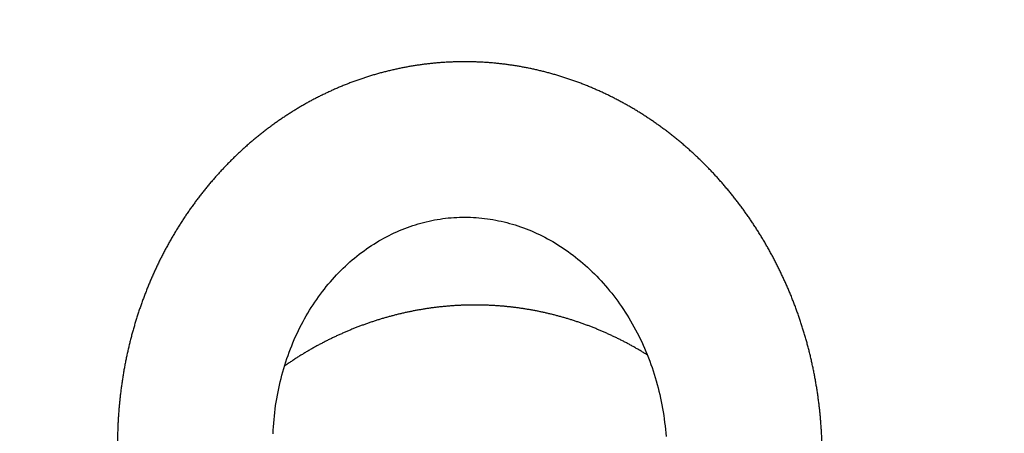
# Model space of a CAD drawing. Extents: x -217 to 202, y -148 to 148.
# Drawn here: x 33 to 36, y 61 to 62 of the extents above; entities that cross this region are included whole.
import ezdxf

# ---------------------------------------------------------------- set-up
doc = ezdxf.new("R2010")
doc.units = 0
doc.layers.get('0').update_dxf_attribs({"linetype": 'CONTINUOUS'})
doc.layers.get('DEFPOINTS').update_dxf_attribs({"linetype": 'CONTINUOUS'})
doc.layers.add('CLASS1', color=7, linetype='CONTINUOUS')
doc.styles.add('MX_DIMTXSTY_4', font='txt.shx', dxfattribs={"width": 0.8, "bigfont": 'extfont.shx'})
doc.styles.add('MX_NOTE_STANDARD', font='txt.shx', dxfattribs={"bigfont": 'extfont.shx'})
doc.dimstyles.new('MXDIMSTYLE', dxfattribs={"dimtxt": 3, "dimasz": 2.5, "dimexe": 2.28, "dimexo": 1, "dimgap": 1, "dimtad": 1, "dimdsep": 46, "dimtxsty": 'MX_NOTE_STANDARD', "dimblk1": 'OPEN30', "dimblk2": 'OPEN30', "dimsah": 1, "dimcen": 2.5, "dimadec": 0, "dimazin": 0, "dimtfac": 1, "dimtmove": 0, "dimatfit": 3, "dimldrblk": 'OPEN30', "dimfxl": 1, "dimtzin": 0, "dimarcsym": 0})

# ---------------------------------------------------------------- blocks, each defined once
blk = doc.blocks.new('_OPEN30')
at = {"color": 0, "linetype": 'ByBlock', "lineweight": -2}
for p, q in [((-1, 0.267949), (0, 0)), ((0, 0), (-1, -0.267949)), ((0, 0), (-1, 0))]:
    blk.add_line(p, q, dxfattribs=at)
blk = doc.blocks.new('*D9')
at = {"color": 7, "linetype": 'CONTINUOUS'}
for p, q in [((33.076266, 56.9), (33.076266, 67.18)), ((39.076266, 55.199999), (39.076266, 67.18)), ((33.076266, 64.9), (26.726266, 64.9)), ((33.076266, 64.9), (39.076266, 64.9)), ((39.076266, 64.9), (45.426266, 64.9))]:
    blk.add_line(p, q, dxfattribs=at)
at = {"layer": 'DEFPOINTS', "color": 0, "linetype": 'CONTINUOUS'}
for p in [(39.076266, 64.9), (33.076266, 55.9), (39.076266, 54.199999)]:
    blk.add_point(p, dxfattribs=at)
at = {"color": 7, "linetype": 'CONTINUOUS', "xscale": 2.77, "yscale": 2.77, "zscale": 2.77}
blk.add_blockref('_OPEN30', (33.076266, 64.9), dxfattribs=at)
at = {"color": 7, "linetype": 'CONTINUOUS', "xscale": 2.77, "yscale": 2.77, "zscale": 2.77, "rotation": 180}
blk.add_blockref('_OPEN30', (39.076266, 64.9), dxfattribs=at)
at = {"color": 255, "linetype": 'CONTINUOUS', "insert": (36.076266, 67.4), "char_height": 3, "attachment_point": 5, "line_spacing_factor": 0.9, "style": 'MX_DIMTXSTY_4'}
blk.add_mtext('\\A1;120', dxfattribs=at)
blk = doc.blocks.new('MS_3')
at = {"color": 130, "linetype": 'CONTINUOUS'}
blk.add_lwpolyline([(-330.154, 100.419), (-330.144, 100.642), (-330.131, 100.869), (-330.114, 101.098), (-330.095, 101.326), (-330.073, 101.554), (-330.048, 101.779), (-330.02, 102.003), (-329.99, 102.226), (-329.956, 102.448), (-329.92, 102.669), (-329.881, 102.89), (-329.839, 103.11), (-329.794, 103.33), (-329.746, 103.548), (-329.695, 103.766), (-329.642, 103.982), (-329.586, 104.197), (-329.527, 104.411), (-329.465, 104.623), (-329.401, 104.835), (-329.334, 105.045), (-329.265, 105.253), (-329.192, 105.461), (-329.117, 105.666), (-329.04, 105.871), (-328.96, 106.073), (-328.877, 106.274), (-328.792, 106.473), (-328.704, 106.671), (-328.614, 106.867), (-328.521, 107.061), (-328.426, 107.253), (-328.329, 107.443), (-328.229, 107.632), (-328.127, 107.818), (-328.022, 108.002), (-327.916, 108.184), (-327.807, 108.364), (-327.696, 108.542), (-327.582, 108.718), (-327.467, 108.892), (-327.349, 109.063), (-327.23, 109.232), (-327.108, 109.399), (-326.984, 109.563), (-326.859, 109.725), (-326.731, 109.884), (-326.602, 110.041), (-326.47, 110.196), (-326.337, 110.348), (-326.202, 110.497), (-326.066, 110.644), (-325.927, 110.789), (-325.787, 110.93), (-325.646, 111.069), (-325.502, 111.206), (-325.358, 111.339), (-325.211, 111.47), (-325.064, 111.598), (-324.914, 111.724), (-324.764, 111.846), (-324.612, 111.966), (-324.458, 112.083), (-324.304, 112.197), (-324.148, 112.309), (-323.991, 112.417), (-323.833, 112.523), (-323.673, 112.625), (-323.513, 112.725), (-323.351, 112.822), (-323.189, 112.916), (-323.025, 113.007), (-322.86, 113.095), (-322.695, 113.181), (-322.529, 113.263), (-322.361, 113.342), (-322.193, 113.418), (-322.024, 113.492), (-321.855, 113.562), (-321.684, 113.63), (-321.513, 113.694), (-321.341, 113.755), (-321.169, 113.814), (-320.996, 113.869), (-320.822, 113.922), (-320.648, 113.971), (-320.474, 114.018), (-320.298, 114.061), (-320.123, 114.101), (-319.946, 114.139), (-319.77, 114.173), (-319.593, 114.204), (-319.416, 114.233), (-319.238, 114.258), (-319.06, 114.28), (-318.882, 114.3), (-318.703, 114.316), (-318.524, 114.329), (-318.345, 114.339), (-318.166, 114.347), (-317.987, 114.351), (-317.807, 114.352), (-317.628, 114.35), (-317.448, 114.345), (-317.268, 114.337), (-317.089, 114.326), (-316.909, 114.312), (-316.729, 114.295), (-316.549, 114.274), (-316.37, 114.251), (-316.19, 114.225), (-316.011, 114.195), (-315.832, 114.163), (-315.653, 114.127), (-315.474, 114.089), (-315.295, 114.047), (-315.117, 114.003), (-314.939, 113.955), (-314.762, 113.904), (-314.584, 113.85), (-314.408, 113.793), (-314.231, 113.734), (-314.056, 113.671), (-313.88, 113.605), (-313.705, 113.535), (-313.531, 113.463), (-313.358, 113.388), (-313.185, 113.31), (-313.013, 113.229), (-312.841, 113.145), (-312.67, 113.057), (-312.501, 112.967), (-312.332, 112.874), (-312.164, 112.778), (-311.996, 112.679), (-311.83, 112.577), (-311.665, 112.471), (-311.501, 112.363), (-311.338, 112.253), (-311.176, 112.139), (-311.015, 112.022), (-310.856, 111.903), (-310.698, 111.78), (-310.541, 111.655), (-310.385, 111.527), (-310.231, 111.396), (-310.078, 111.263), (-309.927, 111.126), (-309.777, 110.987), (-309.629, 110.846), (-309.482, 110.701), (-309.337, 110.554), (-309.194, 110.405), (-309.052, 110.253), (-308.912, 110.098), (-308.774, 109.941), (-308.638, 109.781), (-308.503, 109.619), (-308.371, 109.454), (-308.24, 109.287), (-308.112, 109.118), (-307.985, 108.946), (-307.86, 108.772), (-307.738, 108.596), (-307.618, 108.418), (-307.499, 108.238), (-307.383, 108.055), (-307.27, 107.87), (-307.158, 107.684), (-307.049, 107.495), (-306.942, 107.305), (-306.837, 107.112), (-306.735, 106.918), (-306.635, 106.722), (-306.538, 106.524), (-306.443, 106.324), (-306.351, 106.123), (-306.261, 105.92), (-306.174, 105.715), (-306.089, 105.509), (-306.007, 105.302), (-305.927, 105.093), (-305.85, 104.883), (-305.776, 104.671), (-305.705, 104.458), (-305.636, 104.244), (-305.57, 104.029), (-305.506, 103.812), (-305.446, 103.595), (-305.388, 103.376), (-305.333, 103.157), (-305.281, 102.936), (-305.231, 102.715), (-305.185, 102.493), (-305.141, 102.27), (-305.1, 102.046), (-305.062, 101.822), (-305.027, 101.597), (-304.995, 101.372), (-304.966, 101.146), (-304.939, 100.92), (-304.916, 100.694), (-304.895, 100.467), (-304.877, 100.24)], dxfattribs=at)
blk.add_lwpolyline([(-330.154, 100.419), (-330.144, 100.642), (-330.131, 100.869), (-330.114, 101.098), (-330.095, 101.326), (-330.073, 101.554), (-330.048, 101.779), (-330.02, 102.003), (-329.99, 102.226), (-329.956, 102.448), (-329.92, 102.669), (-329.881, 102.89), (-329.839, 103.11), (-329.794, 103.33), (-329.746, 103.548), (-329.695, 103.766), (-329.642, 103.982), (-329.586, 104.197), (-329.527, 104.411), (-329.465, 104.623), (-329.401, 104.835), (-329.334, 105.045), (-329.265, 105.253), (-329.192, 105.461), (-329.117, 105.666), (-329.04, 105.871), (-328.96, 106.073), (-328.877, 106.274), (-328.792, 106.473), (-328.704, 106.671), (-328.614, 106.867), (-328.521, 107.061), (-328.426, 107.253), (-328.329, 107.443), (-328.229, 107.632), (-328.127, 107.818), (-328.022, 108.002), (-327.916, 108.184), (-327.807, 108.364), (-327.696, 108.542), (-327.582, 108.718), (-327.467, 108.892), (-327.349, 109.063), (-327.23, 109.232), (-327.108, 109.399), (-326.984, 109.563), (-326.859, 109.725), (-326.731, 109.884), (-326.602, 110.041), (-326.47, 110.196), (-326.337, 110.348), (-326.202, 110.497), (-326.066, 110.644), (-325.927, 110.789), (-325.787, 110.93), (-325.646, 111.069), (-325.502, 111.206), (-325.358, 111.339), (-325.211, 111.47), (-325.064, 111.598), (-324.914, 111.724), (-324.764, 111.846), (-324.612, 111.966), (-324.458, 112.083), (-324.304, 112.197), (-324.148, 112.309), (-323.991, 112.417), (-323.833, 112.523), (-323.673, 112.625), (-323.513, 112.725), (-323.351, 112.822), (-323.189, 112.916), (-323.025, 113.007), (-322.86, 113.095), (-322.695, 113.181), (-322.529, 113.263), (-322.361, 113.342), (-322.193, 113.418), (-322.024, 113.492), (-321.855, 113.562), (-321.684, 113.63), (-321.513, 113.694), (-321.341, 113.755), (-321.169, 113.814), (-320.996, 113.869), (-320.822, 113.922), (-320.648, 113.971), (-320.474, 114.018), (-320.298, 114.061), (-320.123, 114.101), (-319.946, 114.139), (-319.77, 114.173), (-319.593, 114.204), (-319.416, 114.233), (-319.238, 114.258), (-319.06, 114.28), (-318.882, 114.3), (-318.703, 114.316), (-318.524, 114.329), (-318.345, 114.339), (-318.166, 114.347), (-317.987, 114.351), (-317.807, 114.352), (-317.628, 114.35), (-317.448, 114.345), (-317.268, 114.337), (-317.089, 114.326), (-316.909, 114.312), (-316.729, 114.295), (-316.549, 114.274), (-316.37, 114.251), (-316.19, 114.225), (-316.011, 114.195), (-315.832, 114.163), (-315.653, 114.127), (-315.474, 114.089), (-315.295, 114.047), (-315.117, 114.003), (-314.939, 113.955), (-314.762, 113.904), (-314.584, 113.85), (-314.408, 113.793), (-314.231, 113.734), (-314.056, 113.671), (-313.88, 113.605), (-313.705, 113.535), (-313.531, 113.463), (-313.358, 113.388), (-313.185, 113.31), (-313.013, 113.229), (-312.841, 113.145), (-312.67, 113.057), (-312.501, 112.967), (-312.332, 112.874), (-312.164, 112.778), (-311.996, 112.679), (-311.83, 112.577), (-311.665, 112.471), (-311.501, 112.363), (-311.338, 112.253), (-311.176, 112.139), (-311.015, 112.022), (-310.856, 111.903), (-310.698, 111.78), (-310.541, 111.655), (-310.385, 111.527), (-310.231, 111.396), (-310.078, 111.263), (-309.927, 111.126), (-309.777, 110.987), (-309.629, 110.846), (-309.482, 110.701), (-309.337, 110.554), (-309.194, 110.405), (-309.052, 110.253), (-308.912, 110.098), (-308.774, 109.941), (-308.638, 109.781), (-308.503, 109.619), (-308.371, 109.454), (-308.24, 109.287), (-308.112, 109.118), (-307.985, 108.946), (-307.86, 108.772), (-307.738, 108.596), (-307.618, 108.418), (-307.499, 108.238), (-307.383, 108.055), (-307.27, 107.87), (-307.158, 107.684), (-307.049, 107.495), (-306.942, 107.305), (-306.837, 107.112), (-306.735, 106.918), (-306.635, 106.722), (-306.538, 106.524), (-306.443, 106.324), (-306.351, 106.123), (-306.261, 105.92), (-306.174, 105.715), (-306.089, 105.509), (-306.007, 105.302), (-305.927, 105.093), (-305.85, 104.883), (-305.776, 104.671), (-305.705, 104.458), (-305.636, 104.244), (-305.57, 104.029), (-305.506, 103.812), (-305.446, 103.595), (-305.388, 103.376), (-305.333, 103.157), (-305.281, 102.936), (-305.231, 102.715), (-305.185, 102.493), (-305.141, 102.27), (-305.1, 102.046), (-305.062, 101.822), (-305.027, 101.597), (-304.995, 101.372), (-304.966, 101.146), (-304.939, 100.92), (-304.916, 100.694), (-304.895, 100.467), (-304.877, 100.24)], dxfattribs=at)
for points, start_tangent, end_tangent in [([(-303.786, 79.246), (-303.564, 79.432), (-303.354, 79.609), (-303.152, 79.782), (-302.954, 79.956), (-302.757, 80.135), (-302.559, 80.32), (-302.361, 80.51), (-302.165, 80.704), (-301.97, 80.901), (-301.777, 81.1), (-301.588, 81.3), (-301.401, 81.502), (-301.217, 81.706), (-301.035, 81.912), (-300.855, 82.12), (-300.678, 82.331), (-300.503, 82.545), (-300.329, 82.761), (-300.159, 82.979), (-299.99, 83.199), (-299.824, 83.421), (-299.661, 83.645), (-299.5, 83.872), (-299.342, 84.1), (-299.186, 84.33), (-299.032, 84.562), (-298.881, 84.797), (-298.733, 85.033), (-298.587, 85.271), (-298.443, 85.511), (-298.303, 85.752), (-298.164, 85.996), (-298.029, 86.241), (-297.896, 86.488), (-297.766, 86.736), (-297.638, 86.986), (-297.513, 87.238), (-297.391, 87.492), (-297.272, 87.746), (-297.155, 88.003), (-297.041, 88.261), (-296.929, 88.52), (-296.821, 88.781), (-296.715, 89.043), (-296.612, 89.306), (-296.512, 89.571), (-296.415, 89.837), (-296.32, 90.104), (-296.228, 90.372), (-296.14, 90.642), (-296.054, 90.913), (-295.97, 91.184), (-295.89, 91.457), (-295.813, 91.731), (-295.738, 92.006), (-295.667, 92.281), (-295.598, 92.558), (-295.532, 92.836), (-295.469, 93.114), (-295.409, 93.393), (-295.352, 93.673), (-295.298, 93.954), (-295.247, 94.235), (-295.199, 94.517), (-295.154, 94.8), (-295.112, 95.083), (-295.072, 95.367), (-295.036, 95.651), (-295.003, 95.936), (-294.972, 96.221), (-294.945, 96.506), (-294.921, 96.792), (-294.899, 97.079), (-294.881, 97.365), (-294.865, 97.652), (-294.853, 97.939), (-294.844, 98.226), (-294.837, 98.514), (-294.834, 98.801), (-294.833, 99.089), (-294.836, 99.376), (-294.841, 99.664), (-294.85, 99.951), (-294.861, 100.239), (-294.876, 100.526), (-294.893, 100.813), (-294.914, 101.1), (-294.937, 101.387), (-294.964, 101.673), (-294.993, 101.959), (-295.026, 102.245), (-295.061, 102.53), (-295.099, 102.815), (-295.141, 103.1), (-295.185, 103.384), (-295.232, 103.668), (-295.282, 103.951), (-295.335, 104.233), (-295.391, 104.515), (-295.45, 104.796), (-295.512, 105.076), (-295.577, 105.356), (-295.644, 105.635), (-295.715, 105.913), (-295.788, 106.19), (-295.865, 106.466), (-295.944, 106.742), (-296.026, 107.016), (-296.111, 107.29), (-296.199, 107.562), (-296.289, 107.833), (-296.383, 108.104), (-296.479, 108.373), (-296.578, 108.641), (-296.68, 108.907), (-296.784, 109.173), (-296.891, 109.437), (-297.001, 109.7), (-297.114, 109.962), (-297.23, 110.222), (-297.348, 110.481), (-297.469, 110.738), (-297.592, 110.994), (-297.719, 111.248), (-297.847, 111.501), (-297.979, 111.752), (-298.113, 112.002), (-298.25, 112.25), (-298.389, 112.496), (-298.531, 112.741), (-298.675, 112.984), (-298.822, 113.225), (-298.972, 113.464), (-299.124, 113.701), (-299.278, 113.937), (-299.435, 114.171), (-299.595, 114.402), (-299.757, 114.632), (-299.921, 114.86), (-300.087, 115.086), (-300.256, 115.309), (-300.428, 115.531), (-300.601, 115.75), (-300.777, 115.968), (-300.955, 116.183), (-301.136, 116.396), (-301.319, 116.606), (-301.504, 116.815), (-301.691, 117.021), (-301.88, 117.225), (-302.071, 117.426), (-302.265, 117.625), (-302.461, 117.822), (-302.658, 118.016), (-302.858, 118.208), (-303.06, 118.397), (-303.264, 118.584), (-303.47, 118.768), (-303.677, 118.95), (-303.887, 119.129), (-304.099, 119.305), (-304.312, 119.479), (-304.528, 119.65), (-304.745, 119.818), (-304.964, 119.984), (-305.184, 120.147), (-305.407, 120.307), (-305.631, 120.464), (-305.857, 120.619), (-306.084, 120.77), (-306.313, 120.919), (-306.544, 121.065), (-306.776, 121.208), (-307.01, 121.348), (-307.245, 121.485), (-307.482, 121.619), (-307.72, 121.751), (-307.96, 121.879), (-308.201, 122.004), (-308.443, 122.126), (-308.687, 122.245), (-308.931, 122.361), (-309.178, 122.473), (-309.425, 122.583), (-309.673, 122.689), (-309.923, 122.793), (-310.174, 122.893), (-310.426, 122.99), (-310.678, 123.083), (-310.932, 123.174), (-311.187, 123.261), (-311.443, 123.345), (-311.7, 123.425), (-311.957, 123.503), (-312.215, 123.577), (-312.475, 123.648), (-312.735, 123.715), (-312.995, 123.779), (-313.256, 123.84), (-313.518, 123.897), (-313.781, 123.951), (-314.044, 124.002), (-314.307, 124.049), (-314.572, 124.093), (-314.836, 124.133), (-315.101, 124.17), (-315.366, 124.204), (-315.632, 124.234), (-315.898, 124.261), (-316.164, 124.284), (-316.431, 124.304), (-316.697, 124.321), (-316.964, 124.334), (-317.231, 124.343), (-317.498, 124.349), (-317.765, 124.352), (-318.031, 124.351), (-318.298, 124.347), (-318.565, 124.339), (-318.832, 124.328), (-319.098, 124.313), (-319.364, 124.295), (-319.63, 124.273), (-319.896, 124.248), (-320.161, 124.22), (-320.426, 124.188), (-320.69, 124.153), (-320.955, 124.114), (-321.218, 124.072), (-321.481, 124.026), (-321.744, 123.977), (-322.005, 123.925), (-322.267, 123.869), (-322.527, 123.81), (-322.787, 123.747), (-323.046, 123.681), (-323.304, 123.612), (-323.562, 123.539), (-323.818, 123.463), (-324.074, 123.384), (-324.328, 123.302), (-324.582, 123.216), (-324.835, 123.127), (-325.086, 123.034), (-325.337, 122.939), (-325.586, 122.84), (-325.834, 122.738), (-326.081, 122.633), (-326.327, 122.524), (-326.571, 122.413), (-326.815, 122.298), (-327.056, 122.18), (-327.297, 122.059), (-327.536, 121.935), (-327.773, 121.808), (-328.01, 121.678), (-328.244, 121.545), (-328.477, 121.409), (-328.709, 121.269), (-328.939, 121.127), (-329.167, 120.982), (-329.394, 120.834), (-329.619, 120.683), (-329.842, 120.529), (-330.063, 120.373), (-330.283, 120.213), (-330.501, 120.051), (-330.717, 119.886), (-330.931, 119.718), (-331.143, 119.548), (-331.354, 119.375), (-331.562, 119.199), (-331.769, 119.02), (-331.973, 118.839), (-332.175, 118.655), (-332.376, 118.469), (-332.574, 118.28), (-332.77, 118.089), (-332.964, 117.895), (-333.156, 117.699), (-333.346, 117.5), (-333.533, 117.299), (-333.718, 117.095), (-333.902, 116.89), (-334.082, 116.681), (-334.261, 116.471), (-334.437, 116.258), (-334.611, 116.043), (-334.782, 115.826), (-334.951, 115.607), (-335.118, 115.385), (-335.282, 115.162), (-335.444, 114.936), (-335.603, 114.709), (-335.76, 114.479), (-335.915, 114.248), (-336.067, 114.014), (-336.216, 113.779), (-336.363, 113.541), (-336.507, 113.302), (-336.649, 113.061), (-336.788, 112.818), (-336.924, 112.574), (-337.058, 112.327), (-337.189, 112.079), (-337.318, 111.83), (-337.443, 111.579), (-337.567, 111.326), (-337.687, 111.071), (-337.805, 110.816), (-337.92, 110.558), (-338.032, 110.299), (-338.142, 110.039), (-338.248, 109.778), (-338.352, 109.515), (-338.453, 109.25), (-338.552, 108.985), (-338.647, 108.718), (-338.74, 108.45), (-338.83, 108.181), (-338.917, 107.911), (-339.001, 107.639), (-339.082, 107.367), (-339.161, 107.093), (-339.236, 106.819), (-339.309, 106.544), (-339.378, 106.267), (-339.445, 105.99), (-339.509, 105.712), (-339.57, 105.433), (-339.628, 105.154), (-339.683, 104.873), (-339.735, 104.592), (-339.784, 104.31), (-339.831, 104.027), (-339.874, 103.744), (-339.914, 103.461), (-339.952, 103.178), (-339.986, 102.894), (-340.017, 102.61), (-340.046, 102.325), (-340.071, 102.038), (-340.094, 101.749), (-340.113, 101.459), (-340.13, 101.169), (-340.144, 100.88), (-340.154, 100.595), (-340.161, 100.316), (-340.165, 100.038), (-340.167, 99.741)], (0.769347, 0.638831), (-0.003352, -0.999994)), ([(-303.786, 79.246), (-303.564, 79.432), (-303.354, 79.609), (-303.152, 79.782), (-302.954, 79.956), (-302.757, 80.135), (-302.559, 80.32), (-302.361, 80.51), (-302.165, 80.704), (-301.97, 80.901), (-301.777, 81.1), (-301.588, 81.3), (-301.401, 81.502), (-301.217, 81.706), (-301.035, 81.912), (-300.855, 82.12), (-300.678, 82.331), (-300.503, 82.545), (-300.329, 82.761), (-300.159, 82.979), (-299.99, 83.199), (-299.824, 83.421), (-299.661, 83.645), (-299.5, 83.872), (-299.342, 84.1), (-299.186, 84.33), (-299.032, 84.562), (-298.881, 84.797), (-298.733, 85.033), (-298.587, 85.271), (-298.443, 85.511), (-298.303, 85.752), (-298.164, 85.996), (-298.029, 86.241), (-297.896, 86.488), (-297.766, 86.736), (-297.638, 86.986), (-297.513, 87.238), (-297.391, 87.492), (-297.272, 87.746), (-297.155, 88.003), (-297.041, 88.261), (-296.929, 88.52), (-296.821, 88.781), (-296.715, 89.043), (-296.612, 89.306), (-296.512, 89.571), (-296.415, 89.837), (-296.32, 90.104), (-296.228, 90.372), (-296.14, 90.642), (-296.054, 90.913), (-295.97, 91.184), (-295.89, 91.457), (-295.813, 91.731), (-295.738, 92.006), (-295.667, 92.281), (-295.598, 92.558), (-295.532, 92.836), (-295.469, 93.114), (-295.409, 93.393), (-295.352, 93.673), (-295.298, 93.954), (-295.247, 94.235), (-295.199, 94.517), (-295.154, 94.8), (-295.112, 95.083), (-295.072, 95.367), (-295.036, 95.651), (-295.003, 95.936), (-294.972, 96.221), (-294.945, 96.506), (-294.921, 96.792), (-294.899, 97.079), (-294.881, 97.365), (-294.865, 97.652), (-294.853, 97.939), (-294.844, 98.226), (-294.837, 98.514), (-294.834, 98.801), (-294.833, 99.089), (-294.836, 99.376), (-294.841, 99.664), (-294.85, 99.951), (-294.861, 100.239), (-294.876, 100.526), (-294.893, 100.813), (-294.914, 101.1), (-294.937, 101.387), (-294.964, 101.673), (-294.993, 101.959), (-295.026, 102.245), (-295.061, 102.53), (-295.099, 102.815), (-295.141, 103.1), (-295.185, 103.384), (-295.232, 103.668), (-295.282, 103.951), (-295.335, 104.233), (-295.391, 104.515), (-295.45, 104.796), (-295.512, 105.076), (-295.577, 105.356), (-295.644, 105.635), (-295.715, 105.913), (-295.788, 106.19), (-295.865, 106.466), (-295.944, 106.742), (-296.026, 107.016), (-296.111, 107.29), (-296.199, 107.562), (-296.289, 107.833), (-296.383, 108.104), (-296.479, 108.373), (-296.578, 108.641), (-296.68, 108.907), (-296.784, 109.173), (-296.891, 109.437), (-297.001, 109.7), (-297.114, 109.962), (-297.23, 110.222), (-297.348, 110.481), (-297.469, 110.738), (-297.592, 110.994), (-297.719, 111.248), (-297.847, 111.501), (-297.979, 111.752), (-298.113, 112.002), (-298.25, 112.25), (-298.389, 112.496), (-298.531, 112.741), (-298.675, 112.984), (-298.822, 113.225), (-298.972, 113.464), (-299.124, 113.701), (-299.278, 113.937), (-299.435, 114.171), (-299.595, 114.402), (-299.757, 114.632), (-299.921, 114.86), (-300.087, 115.086), (-300.256, 115.309), (-300.428, 115.531), (-300.601, 115.75), (-300.777, 115.968), (-300.955, 116.183), (-301.136, 116.396), (-301.319, 116.606), (-301.504, 116.815), (-301.691, 117.021), (-301.88, 117.225), (-302.071, 117.426), (-302.265, 117.625), (-302.461, 117.822), (-302.658, 118.016), (-302.858, 118.208), (-303.06, 118.397), (-303.264, 118.584), (-303.47, 118.768), (-303.677, 118.95), (-303.887, 119.129), (-304.099, 119.305), (-304.312, 119.479), (-304.528, 119.65), (-304.745, 119.818), (-304.964, 119.984), (-305.184, 120.147), (-305.407, 120.307), (-305.631, 120.464), (-305.857, 120.619), (-306.084, 120.77), (-306.313, 120.919), (-306.544, 121.065), (-306.776, 121.208), (-307.01, 121.348), (-307.245, 121.485), (-307.482, 121.619), (-307.72, 121.751), (-307.96, 121.879), (-308.201, 122.004), (-308.443, 122.126), (-308.687, 122.245), (-308.931, 122.361), (-309.178, 122.473), (-309.425, 122.583), (-309.673, 122.689), (-309.923, 122.793), (-310.174, 122.893), (-310.426, 122.99), (-310.678, 123.083), (-310.932, 123.174), (-311.187, 123.261), (-311.443, 123.345), (-311.7, 123.425), (-311.957, 123.503), (-312.215, 123.577), (-312.475, 123.648), (-312.735, 123.715), (-312.995, 123.779), (-313.256, 123.84), (-313.518, 123.897), (-313.781, 123.951), (-314.044, 124.002), (-314.307, 124.049), (-314.572, 124.093), (-314.836, 124.133), (-315.101, 124.17), (-315.366, 124.204), (-315.632, 124.234), (-315.898, 124.261), (-316.164, 124.284), (-316.431, 124.304), (-316.697, 124.321), (-316.964, 124.334), (-317.231, 124.343), (-317.498, 124.349), (-317.765, 124.352), (-318.031, 124.351), (-318.298, 124.347), (-318.565, 124.339), (-318.832, 124.328), (-319.098, 124.313), (-319.364, 124.295), (-319.63, 124.273), (-319.896, 124.248), (-320.161, 124.22), (-320.426, 124.188), (-320.69, 124.153), (-320.955, 124.114), (-321.218, 124.072), (-321.481, 124.026), (-321.744, 123.977), (-322.005, 123.925), (-322.267, 123.869), (-322.527, 123.81), (-322.787, 123.747), (-323.046, 123.681), (-323.304, 123.612), (-323.562, 123.539), (-323.818, 123.463), (-324.074, 123.384), (-324.328, 123.302), (-324.582, 123.216), (-324.835, 123.127), (-325.086, 123.034), (-325.337, 122.939), (-325.586, 122.84), (-325.834, 122.738), (-326.081, 122.633), (-326.327, 122.524), (-326.571, 122.413), (-326.815, 122.298), (-327.056, 122.18), (-327.297, 122.059), (-327.536, 121.935), (-327.773, 121.808), (-328.01, 121.678), (-328.244, 121.545), (-328.477, 121.409), (-328.709, 121.269), (-328.939, 121.127), (-329.167, 120.982), (-329.394, 120.834), (-329.619, 120.683), (-329.842, 120.529), (-330.063, 120.373), (-330.283, 120.213), (-330.501, 120.051), (-330.717, 119.886), (-330.931, 119.718), (-331.143, 119.548), (-331.354, 119.375), (-331.562, 119.199), (-331.769, 119.02), (-331.973, 118.839), (-332.175, 118.655), (-332.376, 118.469), (-332.574, 118.28), (-332.77, 118.089), (-332.964, 117.895), (-333.156, 117.699), (-333.346, 117.5), (-333.533, 117.299), (-333.718, 117.095), (-333.902, 116.89), (-334.082, 116.681), (-334.261, 116.471), (-334.437, 116.258), (-334.611, 116.043), (-334.782, 115.826), (-334.951, 115.607), (-335.118, 115.385), (-335.282, 115.162), (-335.444, 114.936), (-335.603, 114.709), (-335.76, 114.479), (-335.915, 114.248), (-336.067, 114.014), (-336.216, 113.779), (-336.363, 113.541), (-336.507, 113.302), (-336.649, 113.061), (-336.788, 112.818), (-336.924, 112.574), (-337.058, 112.327), (-337.189, 112.079), (-337.318, 111.83), (-337.443, 111.579), (-337.567, 111.326), (-337.687, 111.071), (-337.805, 110.816), (-337.92, 110.558), (-338.032, 110.299), (-338.142, 110.039), (-338.248, 109.778), (-338.352, 109.515), (-338.453, 109.25), (-338.552, 108.985), (-338.647, 108.718), (-338.74, 108.45), (-338.83, 108.181), (-338.917, 107.911), (-339.001, 107.639), (-339.082, 107.367), (-339.161, 107.093), (-339.236, 106.819), (-339.309, 106.544), (-339.378, 106.267), (-339.445, 105.99), (-339.509, 105.712), (-339.57, 105.433), (-339.628, 105.154), (-339.683, 104.873), (-339.735, 104.592), (-339.784, 104.31), (-339.831, 104.027), (-339.874, 103.744), (-339.914, 103.461), (-339.952, 103.178), (-339.986, 102.894), (-340.017, 102.61), (-340.046, 102.325), (-340.071, 102.038), (-340.094, 101.749), (-340.113, 101.459), (-340.13, 101.169), (-340.144, 100.88), (-340.154, 100.595), (-340.161, 100.316), (-340.165, 100.038), (-340.167, 99.741)], (0.769347, 0.638831), (-0.003352, -0.999994)), ([(-306.079, 105.487), (-306.281, 105.612), (-306.484, 105.734), (-306.688, 105.854), (-306.894, 105.972), (-307.101, 106.088), (-307.309, 106.201), (-307.517, 106.312), (-307.728, 106.42), (-307.939, 106.526), (-308.151, 106.63), (-308.364, 106.731), (-308.578, 106.83), (-308.794, 106.927), (-309.01, 107.021), (-309.227, 107.112), (-309.445, 107.201), (-309.664, 107.288), (-309.884, 107.372), (-310.105, 107.453), (-310.326, 107.533), (-310.549, 107.609), (-310.772, 107.683), (-310.996, 107.755), (-311.22, 107.824), (-311.445, 107.89), (-311.671, 107.954), (-311.898, 108.015), (-312.125, 108.074), (-312.353, 108.13), (-312.581, 108.183), (-312.81, 108.234), (-313.04, 108.283), (-313.27, 108.328), (-313.5, 108.371), (-313.731, 108.412), (-313.962, 108.449), (-314.194, 108.485), (-314.426, 108.517), (-314.658, 108.547), (-314.891, 108.574), (-315.124, 108.599), (-315.357, 108.621), (-315.591, 108.64), (-315.824, 108.657), (-316.058, 108.671), (-316.292, 108.682), (-316.526, 108.69), (-316.761, 108.696), (-316.995, 108.7), (-317.229, 108.7), (-317.464, 108.698), (-317.698, 108.694), (-317.932, 108.686), (-318.166, 108.676), (-318.401, 108.664), (-318.635, 108.648), (-318.868, 108.63), (-319.102, 108.61), (-319.336, 108.586), (-319.569, 108.56), (-319.802, 108.532), (-320.035, 108.501), (-320.267, 108.467), (-320.499, 108.43), (-320.731, 108.391), (-320.962, 108.349), (-321.193, 108.305), (-321.424, 108.258), (-321.654, 108.209), (-321.884, 108.156), (-322.113, 108.102), (-322.341, 108.044), (-322.569, 107.985), (-322.797, 107.922), (-323.024, 107.857), (-323.25, 107.79), (-323.475, 107.719), (-323.7, 107.647), (-323.924, 107.572), (-324.148, 107.494), (-324.371, 107.414), (-324.592, 107.331), (-324.814, 107.246), (-325.034, 107.159), (-325.253, 107.069), (-325.472, 106.976), (-325.689, 106.881), (-325.906, 106.784), (-326.122, 106.684), (-326.337, 106.582), (-326.551, 106.478), (-326.763, 106.371), (-326.975, 106.261), (-327.186, 106.15), (-327.396, 106.036), (-327.604, 105.92), (-327.812, 105.801), (-328.018, 105.68), (-328.223, 105.557), (-328.427, 105.432), (-328.63, 105.304), (-328.831, 105.174), (-329.032, 105.042), (-329.231, 104.908), (-329.429, 104.771)], (-0.847809, 0.530302), (-0.820094, -0.572228)), ([(-306.079, 105.487), (-306.281, 105.612), (-306.484, 105.734), (-306.688, 105.854), (-306.894, 105.972), (-307.101, 106.088), (-307.309, 106.201), (-307.517, 106.312), (-307.728, 106.42), (-307.939, 106.526), (-308.151, 106.63), (-308.364, 106.731), (-308.578, 106.83), (-308.794, 106.927), (-309.01, 107.021), (-309.227, 107.112), (-309.445, 107.201), (-309.664, 107.288), (-309.884, 107.372), (-310.105, 107.453), (-310.326, 107.533), (-310.549, 107.609), (-310.772, 107.683), (-310.996, 107.755), (-311.22, 107.824), (-311.445, 107.89), (-311.671, 107.954), (-311.898, 108.015), (-312.125, 108.074), (-312.353, 108.13), (-312.581, 108.183), (-312.81, 108.234), (-313.04, 108.283), (-313.27, 108.328), (-313.5, 108.371), (-313.731, 108.412), (-313.962, 108.449), (-314.194, 108.485), (-314.426, 108.517), (-314.658, 108.547), (-314.891, 108.574), (-315.124, 108.599), (-315.357, 108.621), (-315.591, 108.64), (-315.824, 108.657), (-316.058, 108.671), (-316.292, 108.682), (-316.526, 108.69), (-316.761, 108.696), (-316.995, 108.7), (-317.229, 108.7), (-317.464, 108.698), (-317.698, 108.694), (-317.932, 108.686), (-318.166, 108.676), (-318.401, 108.664), (-318.635, 108.648), (-318.868, 108.63), (-319.102, 108.61), (-319.336, 108.586), (-319.569, 108.56), (-319.802, 108.532), (-320.035, 108.501), (-320.267, 108.467), (-320.499, 108.43), (-320.731, 108.391), (-320.962, 108.349), (-321.193, 108.305), (-321.424, 108.258), (-321.654, 108.209), (-321.884, 108.156), (-322.113, 108.102), (-322.341, 108.044), (-322.569, 107.985), (-322.797, 107.922), (-323.024, 107.857), (-323.25, 107.79), (-323.475, 107.719), (-323.7, 107.647), (-323.924, 107.572), (-324.148, 107.494), (-324.371, 107.414), (-324.592, 107.331), (-324.814, 107.246), (-325.034, 107.159), (-325.253, 107.069), (-325.472, 106.976), (-325.689, 106.881), (-325.906, 106.784), (-326.122, 106.684), (-326.337, 106.582), (-326.551, 106.478), (-326.763, 106.371), (-326.975, 106.261), (-327.186, 106.15), (-327.396, 106.036), (-327.604, 105.92), (-327.812, 105.801), (-328.018, 105.68), (-328.223, 105.557), (-328.427, 105.432), (-328.63, 105.304), (-328.831, 105.174), (-329.032, 105.042), (-329.231, 104.908), (-329.429, 104.771)], (-0.847809, 0.530302), (-0.820094, -0.572228))]:
    blk.add_spline(points, degree=3, dxfattribs=dict(at, start_tangent=start_tangent, end_tangent=end_tangent))

msp = doc.modelspace()

# ---------------------------------------------------------------- block references
at = {"layer": 'CLASS1', "linetype": 'ByBlock', "xscale": 0.05, "yscale": 0.05, "zscale": 0.05}
msp.add_blockref('MS_3', (50.57627, 55.9), dxfattribs=at)

# ---------------------------------------------------------------- dimensions: what is measured, and where the dimension line sits
at = {"layer": 'CLASS1', "color": 7, "linetype": 'CONTINUOUS'}
dim = msp.add_linear_dim(base=(39.07627, 64.9), p1=(33.07627, 55.9), p2=(39.07627, 54.2), text='\\A1;<>', dimstyle='MXDIMSTYLE', override={"dimasz": 2.77, "dimlfac": 20, "dimtxsty": 'MX_DIMTXSTY_4', "dimtzin": 8}, dxfattribs=at)
dim.commit()
dim.dimension.update_dxf_attribs({"geometry": '*D9', "text_midpoint": (36.07627, 64.9), "dimtype": 128})

doc.saveas('drawing.dxf')
